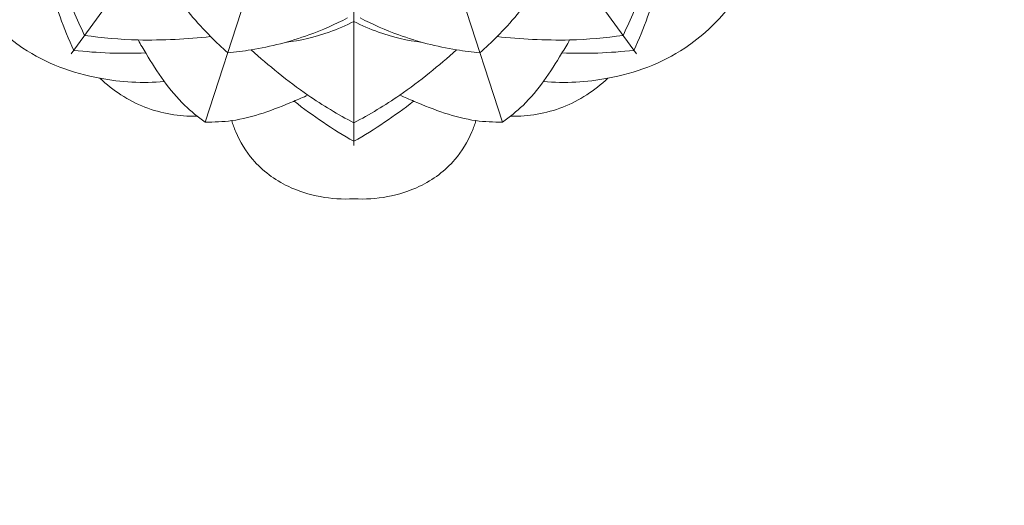
# Model space of a CAD drawing. Units: millimetres. Extents: x -246 to 767, y -509 to 496.
# Drawn here: x 197 to 284, y 58 to 101 of the extents above; entities that cross this region are included whole.
import ezdxf

# ---------------------------------------------------------------- set-up
doc = ezdxf.new("R2010")
doc.units = ezdxf.units.MM
doc.header["$MEASUREMENT"] = 0
doc.layers.get('0').update_dxf_attribs({"lineweight": 5})

msp = doc.modelspace()

# ---------------------------------------------------------------- linework, layer by layer
for p in [(201.169, 97.74), (213.028, 91.697), (251.182, 97.741), (239.322, 91.698), (226.176, 89.616)]:
    msp.add_line(p, (226.175, 132.159))
for points, degree, knots in [([(-236.804, -501.665), (260.084, -501.665), (756.971, -501.665), (756.971, -8.2), (756.971, 485.265), (260.084, 485.265), (-236.804, 485.265), (-236.804, -8.2), (-236.804, -501.665)], 2, [0, 0, 0, 1, 1, 2, 2, 3, 3, 4, 4, 4]), ([(209.389, 95.277), (207.498, 95.121), (203.118, 95.354), (195.554, 98.125), (189.454, 105.956), (188.996, 113.053), (189.475, 116.288)], 3, [0, 0, 0, 0, 5.693423, 13.014873, 23.542932, 33.355742, 33.355742, 33.355742, 33.355742]), ([(242.96, 95.277), (244.851, 95.121), (249.231, 95.354), (256.795, 98.125), (262.895, 105.956), (263.353, 113.053), (262.875, 116.288)], 3, [0, 0, 0, 0, 5.693423, 13.014873, 23.542932, 33.355742, 33.355742, 33.355742, 33.355742]), ([(202.354, 99.373), (201.653, 100.79), (200.602, 103.257), (199.525, 106.825), (199.016, 108.909), (198.799, 109.938)], 3, [0, 0, 0, 0, 4.74237, 8.017914, 11.173258, 11.173258, 11.173258, 11.173258]), ([(249.996, 99.373), (250.697, 100.79), (251.748, 103.257), (252.825, 106.825), (253.334, 108.909), (253.55, 109.938)], 3, [0, 0, 0, 0, 4.74237, 8.017914, 11.173258, 11.173258, 11.173258, 11.173258]), ([(215.019, 97.823), (214.496, 98.283), (212.711, 99.972), (210.331, 102.834), (208.818, 105.438), (208.265, 106.547)], 3, [-0.681171, -0.681171, -0.681171, -0.681171, 1.406394, 6.692159, 10.411006, 10.411006, 10.411006, 10.411006]), ([(237.331, 97.823), (237.854, 98.283), (239.639, 99.972), (242.019, 102.835), (243.531, 105.438), (244.084, 106.548)], 3, [-0.681171, -0.681171, -0.681171, -0.681171, 1.406394, 6.692159, 10.411006, 10.411006, 10.411006, 10.411006]), ([(201.39, 98.046), (200.95, 99.018), (200.146, 100.985), (199.491, 103.007), (199.202, 104.022)], 3, [0, 0, 0, 0, 3.200847, 6.368588, 6.368588, 6.368588, 6.368588]), ([(250.96, 98.046), (251.4, 99.018), (252.204, 100.986), (252.859, 103.007), (253.148, 104.023)], 3, [0, 0, 0, 0, 3.200847, 6.368588, 6.368588, 6.368588, 6.368588]), ([(215.019, 97.823), (215.712, 97.888), (218.149, 98.205), (221.756, 99.122), (224.511, 100.34), (225.61, 100.912)], 3, [-0.681171, -0.681171, -0.681171, -0.681171, 1.406394, 6.692159, 10.411006, 10.411006, 10.411006, 10.411006]), ([(220.101, 98.748), (221.424, 98.905), (223.517, 99.389), (225.47, 100.242), (226.175, 100.606)], 3, [0, 0, 0, 0, 3.996342, 6.375563, 6.375563, 6.375563, 6.375563]), ([(232.248, 98.748), (230.926, 98.905), (228.833, 99.389), (226.88, 100.241), (226.175, 100.606)], 3, [0, 0, 0, 0, 3.996342, 6.375563, 6.375563, 6.375563, 6.375563]), ([(237.331, 97.823), (236.638, 97.888), (234.201, 98.205), (230.593, 99.122), (227.839, 100.339), (226.74, 100.912)], 3, [-0.681171, -0.681171, -0.681171, -0.681171, 1.406394, 6.692159, 10.411006, 10.411006, 10.411006, 10.411006]), ([(202.355, 99.372), (203.919, 99.143), (206.59, 98.906), (210.317, 98.985), (212.455, 99.145), (213.501, 99.256)], 3, [0, 0, 0, 0, 4.74237, 8.017914, 11.173258, 11.173258, 11.173258, 11.173258]), ([(249.995, 99.373), (248.431, 99.144), (245.759, 98.906), (242.033, 98.985), (239.894, 99.145), (238.849, 99.257)], 3, [0, 0, 0, 0, 4.74237, 8.017914, 11.173258, 11.173258, 11.173258, 11.173258]), ([(213.028, 91.697), (212.388, 92.146), (210.265, 93.825), (208.526, 96.528), (207.308, 98.559), (207.08, 98.965)], 3, [0, 0, 0, 0, 2.344697, 8.065185, 9.462137, 9.462137, 9.462137, 9.462137]), ([(239.322, 91.698), (239.962, 92.146), (242.085, 93.826), (243.824, 96.529), (245.042, 98.56), (245.27, 98.966)], 3, [0, 0, 0, 0, 2.344697, 8.065185, 9.462137, 9.462137, 9.462137, 9.462137]), ([(201.391, 98.045), (202.451, 97.927), (204.571, 97.77), (206.696, 97.772), (207.751, 97.811)], 3, [0, 0, 0, 0, 3.200847, 6.368588, 6.368588, 6.368588, 6.368588]), ([(226.175, 91.634), (224.774, 92.367), (222.474, 93.745), (219.506, 95.999), (217.869, 97.386), (217.089, 98.091)], 3, [0, 0, 0, 0, 4.74237, 8.017914, 11.173258, 11.173258, 11.173258, 11.173258]), ([(226.176, 91.633), (227.576, 92.367), (229.876, 93.745), (232.844, 95.999), (234.481, 97.386), (235.261, 98.091)], 3, [0, 0, 0, 0, 4.74237, 8.017914, 11.173258, 11.173258, 11.173258, 11.173258]), ([(250.959, 98.046), (249.899, 97.928), (247.779, 97.771), (245.654, 97.772), (244.599, 97.812)], 3, [0, 0, 0, 0, 3.200847, 6.368588, 6.368588, 6.368588, 6.368588]), ([(203.704, 95.573), (204.851, 94.494), (207.543, 92.709), (210.729, 92.196), (212.287, 92.208)], 3, [0, 0, 0, 0, 4.727537, 9.403354, 9.403354, 9.403354, 9.403354]), ([(248.645, 95.573), (247.498, 94.494), (244.806, 92.709), (241.62, 92.196), (240.062, 92.208)], 3, [0, 0, 0, 0, 4.727537, 9.403354, 9.403354, 9.403354, 9.403354]), ([(213.028, 91.697), (213.81, 91.684), (216.515, 91.795), (219.51, 92.96), (221.689, 93.887), (222.113, 94.081)], 3, [0, 0, 0, 0, 2.344697, 8.065185, 9.462137, 9.462137, 9.462137, 9.462137]), ([(226.174, 89.993), (225.247, 90.521), (223.441, 91.64), (221.722, 92.89), (220.892, 93.542)], 3, [0, 0, 0, 0, 3.200847, 6.368588, 6.368588, 6.368588, 6.368588]), ([(226.176, 89.992), (227.103, 90.52), (228.91, 91.639), (230.628, 92.89), (231.459, 93.542)], 3, [0, 0, 0, 0, 3.200847, 6.368588, 6.368588, 6.368588, 6.368588]), ([(239.322, 91.698), (238.54, 91.684), (235.836, 91.795), (232.84, 92.96), (230.661, 93.887), (230.237, 94.081)], 3, [0, 0, 0, 0, 2.344697, 8.065185, 9.462137, 9.462137, 9.462137, 9.462137]), ([(226.162, 84.903), (224.196, 84.794), (220.802, 85.392), (217.285, 87.968), (215.915, 90.257), (215.47, 91.491), (215.37, 91.823)], 3, [0, 0, 0, 0, 5.906909, 9.828218, 12.718028, 13.758993, 13.758993, 13.758993, 13.758993]), ([(226.188, 84.903), (228.154, 84.794), (231.547, 85.392), (235.064, 87.968), (236.434, 90.257), (236.879, 91.491), (236.979, 91.823)], 3, [0, 0, 0, 0, 5.906909, 9.828218, 12.718028, 13.758993, 13.758993, 13.758993, 13.758993])]:
    msp.add_open_spline(points, degree=degree, knots=knots)

doc.saveas('drawing.dxf')
